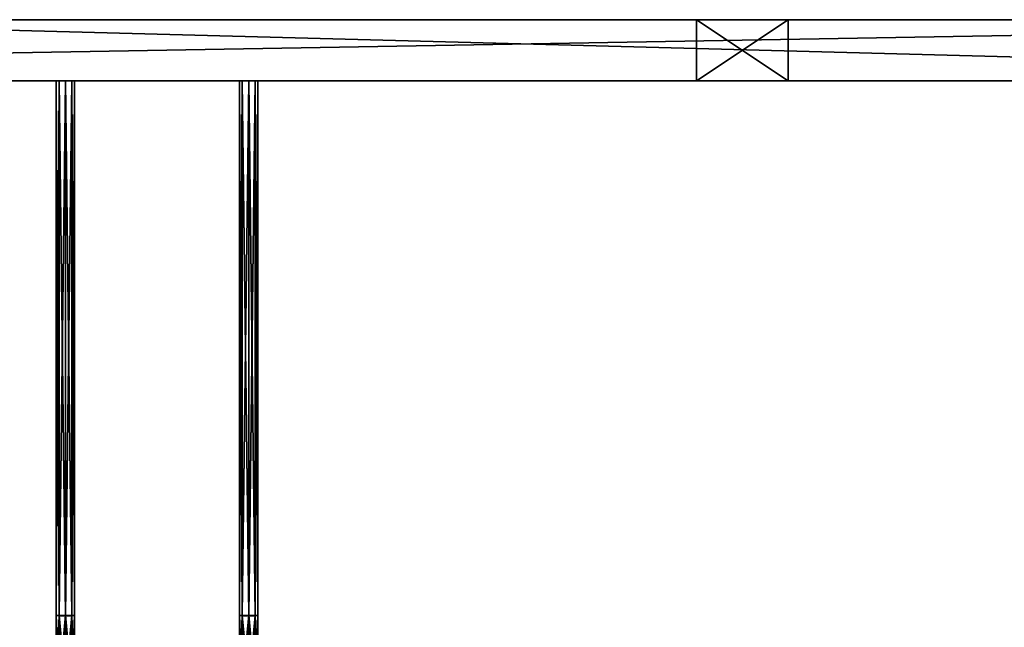
# Model space of a CAD drawing. Units: millimetres. Extents: x -25 to 1175, y -363 to 25.
# Drawn here: x 530 to 852, y -189 to 10 of the extents above; entities that cross this region are included whole.
import ezdxf

# ---------------------------------------------------------------- set-up
doc = ezdxf.new("R2010")
doc.units = ezdxf.units.MM
doc.layers.get('0').update_dxf_attribs({"true_color": 0xff5454})

# ---------------------------------------------------------------- blocks, each defined once
blk = doc.blocks.new('Component_2')
for p, q in [((0, 25), (1150, 25)), ((398.33, 25, 30), (1150, 25, 30)), ((0, 5), (1150, 5)), ((398.33, 5, 30), (1150, 5, 30))]:
    blk.add_line(p, q)
mesh = blk.add_polyface()
corners = [(0, 25, 30), (1150, 25), (0, 25), (1150, 25, 30), (368.33, 25, 30), (398.33, 25, 30)]
mesh.append_faces([[corners[k] for k in face] for face in [(0, 1, 2), (3, 4, 5)]], dxfattribs={"vtx0": -1})
mesh.append_faces([[corners[k] for k in face] for face in [(1, 0, 3)]], dxfattribs={"vtx0": -1, "vtx1": -1})
mesh.append_faces([[corners[k] for k in face] for face in [(3, 0, 4)]], dxfattribs={"vtx0": -1, "vtx2": -1})
mesh = blk.add_polyface()
corners = [(1150, 25), (0, 5), (0, 25), (1150, 5)]
mesh.append_faces([[corners[k] for k in face] for face in [(0, 1, 2), (1, 0, 3)]], dxfattribs={"vtx0": -1})
mesh = blk.add_polyface()
corners = [(1150, 5, 30), (398.33, 25, 30), (398.33, 5, 30), (1150, 25, 30)]
mesh.append_faces([[corners[k] for k in face] for face in [(0, 1, 2), (1, 0, 3)]], dxfattribs={"vtx0": -1})
mesh = blk.add_polyface()
corners = [(1150, 5, 30), (0, 5), (1150, 5), (0, 5, 30), (398.33, 5, 30), (368.33, 5, 30)]
mesh.append_faces([[corners[k] for k in face] for face in [(0, 1, 2), (3, 4, 5)]], dxfattribs={"vtx0": -1})
mesh.append_faces([[corners[k] for k in face] for face in [(1, 0, 3)]], dxfattribs={"vtx0": -1, "vtx1": -1})
mesh.append_faces([[corners[k] for k in face] for face in [(3, 0, 4)]], dxfattribs={"vtx0": -1, "vtx2": -1})
blk = doc.blocks.new('Component_5')
for p, q in [((0, 20, 320), (0, 0, 320)), ((0, 20), (0, 20, 320)), ((30, 20, 320), (0, 20, 320)), ((30, 20), (0, 20)), ((0, 20), (0, 0)), ((30, 20), (30, 20, 320)), ((30, 0, 320), (30, 20, 320)), ((30, 0), (30, 20)), ((0, 0), (0, 0, 320)), ((0, 0, 320), (30, 0, 320)), ((0, 0), (30, 0)), ((30, 0), (30, 0, 320))]:
    blk.add_line(p, q)
mesh = blk.add_polyface()
corners = [(30, 20), (0, 0), (0, 20), (30, 0)]
mesh.append_faces([[corners[k] for k in face] for face in [(0, 1, 2), (1, 0, 3)]], dxfattribs={"vtx0": -1})
mesh = blk.add_polyface()
corners = [(0, 20, 320), (30, 20), (0, 20), (30, 20, 320)]
mesh.append_faces([[corners[k] for k in face] for face in [(0, 1, 2), (1, 0, 3)]], dxfattribs={"vtx0": -1})
mesh = blk.add_polyface()
corners = [(30, 0, 320), (0, 20, 320), (0, 0, 320), (30, 20, 320)]
mesh.append_faces([[corners[k] for k in face] for face in [(0, 1, 2), (1, 0, 3)]], dxfattribs={"vtx0": -1})
mesh = blk.add_polyface()
corners = [(0, 20, 320), (0, 0), (0, 0, 320), (0, 20)]
mesh.append_faces([[corners[k] for k in face] for face in [(0, 1, 2), (1, 0, 3)]], dxfattribs={"vtx0": -1})
mesh = blk.add_polyface()
corners = [(30, 20), (30, 0, 320), (30, 0), (30, 20, 320)]
mesh.append_faces([[corners[k] for k in face] for face in [(0, 1, 2), (1, 0, 3)]], dxfattribs={"vtx0": -1})
mesh = blk.add_polyface()
corners = [(30, 0, 320), (0, 0), (30, 0), (0, 0, 320)]
mesh.append_faces([[corners[k] for k in face] for face in [(0, 1, 2), (1, 0, 3)]], dxfattribs={"vtx0": -1})
blk = doc.blocks.new('Component_6')
for p, q in [((0, 353.01, 353), (0, 178.01, 353)), ((0.88, 353.01, 350.88), (0, 353.01, 353)), ((0, 353.01, 353), (0.88, 353.01, 355.12)), ((0, 178.01, 3), (0, 353.01, 3)), ((0, 353.01, 3), (0.88, 353.01, 0.88)), ((0.88, 353.01, 5.12), (0, 353.01, 3)), ((0.88, 353.01, 350.88), (0.88, 178.08, 350.88)), ((0.88, 177.94, 355.12), (0.88, 353.01, 355.12)), ((3, 353.01, 350), (0.88, 353.01, 350.88)), ((0.88, 353.01, 355.12), (3, 353.01, 356)), ((0.88, 353.01, 0.88), (0.88, 177.94, 0.88)), ((0.88, 178.08, 5.12), (0.88, 353.01, 5.12)), ((3, 353.01, 6), (0.88, 353.01, 5.12)), ((0.88, 353.01, 0.88), (3, 353.01, 0)), ((3, 353.01, 356), (3, 177.91, 356)), ((3, 353.01, 350), (3, 178.1, 350)), ((5.12, 353.01, 350.88), (3, 353.01, 350)), ((3, 353.01, 356), (5.12, 353.01, 355.12)), ((3, 178.01, 353), (3, 353.01, 353)), ((3, 353.01, 3), (3, 178.01, 3)), ((3, 353.01, 3), (3, 353.01, 0)), ((3, 178.1, 6), (3, 353.01, 6)), ((5.12, 353.01, 5.12), (3, 353.01, 6)), ((3, 177.91), (3, 353.01, 0)), ((3, 353.01, 0), (5.12, 353.01, 0.88)), ((3, 353.01, 6), (3, 353.01, 3)), ((5.12, 353.01, 355.12), (5.12, 177.94, 355.12)), ((5.12, 353.01, 350.88), (5.12, 178.08, 350.88)), ((5.12, 353.01, 355.12), (6, 353.01, 353)), ((6, 353.01, 353), (5.12, 353.01, 350.88)), ((5.12, 178.08, 5.12), (5.12, 353.01, 5.12)), ((6, 353.01, 3), (5.12, 353.01, 5.12)), ((5.12, 177.94, 0.88), (5.12, 353.01, 0.88)), ((5.12, 353.01, 0.88), (6, 353.01, 3)), ((6, 353.01, 353), (6, 178.01, 353)), ((6, 178.01, 3), (6, 353.01, 3)), ((0.88, 178.08, 350.88), (0, 178.01, 353)), ((0.88, 178.08, 5.12), (0, 178.01, 3)), ((0, 178.01, 353), (0, 155.16, 351.5)), ((0, 178.01, 353), (0.88, 177.94, 355.12)), ((0, 155.16, 4.5), (0, 178.01, 3)), ((0, 178.01, 3), (0.88, 177.94, 0.88)), ((3, 178.1, 350), (0.88, 178.08, 350.88)), ((3, 178.1, 6), (0.88, 178.08, 5.12)), ((0.88, 178.08, 350.88), (0.88, 155.44, 349.4)), ((0.88, 155.44, 6.6), (0.88, 178.08, 5.12)), ((0.88, 154.89, 353.61), (0.88, 177.94, 355.12)), ((0.88, 177.94, 355.12), (3, 177.91, 356)), ((0.88, 177.94, 0.88), (0.88, 154.89, 2.39)), ((0.88, 177.94, 0.88), (3, 177.91)), ((3, 178.1, 350), (3, 155.56, 348.52)), ((5.12, 178.08, 350.88), (3, 178.1, 350)), ((3, 155.56, 7.48), (3, 178.1, 6)), ((5.12, 178.08, 5.12), (3, 178.1, 6)), ((3, 177.91, 356), (5.12, 177.94, 355.12)), ((3, 177.91), (5.12, 177.94, 0.88)), ((3, 177.91, 356), (3, 154.77, 354.48)), ((3, 154.77, 1.52), (3, 177.91)), ((5.12, 178.08, 350.88), (5.12, 155.44, 349.4)), ((6, 178.01, 353), (5.12, 178.08, 350.88)), ((5.12, 155.44, 6.6), (5.12, 178.08, 5.12)), ((6, 178.01, 3), (5.12, 178.08, 5.12)), ((5.12, 177.94, 355.12), (6, 178.01, 353)), ((5.12, 177.94, 0.88), (6, 178.01, 3)), ((5.12, 177.94, 355.12), (5.12, 154.89, 353.61)), ((5.12, 154.89, 2.39), (5.12, 177.94, 0.88)), ((6, 178.01, 353), (6, 155.16, 351.5)), ((6, 155.16, 4.5), (6, 178.01, 3))]:
    blk.add_line(p, q)
at = {"extrusion": (1, 0, 0)}
blk.add_arc((178.01, 178, 3), 175, 90, 270, dxfattribs=at)
mesh = blk.add_polyface()
corners = [(0.88, 353.01, 355.12), (0, 178.01, 353), (0.88, 177.94, 355.12), (0, 353.01, 353)]
mesh.append_faces([[corners[k] for k in face] for face in [(0, 1, 2), (1, 0, 3)]], dxfattribs={"vtx0": -1})
mesh = blk.add_polyface()
corners = [(0, 353.01, 353), (0.88, 178.08, 350.88), (0, 178.01, 353), (0.88, 353.01, 350.88)]
mesh.append_faces([[corners[k] for k in face] for face in [(0, 1, 2), (1, 0, 3)]], dxfattribs={"vtx0": -1})
mesh = blk.add_polyface()
corners = [(0.88, 353.01, 350.88), (5.12, 353.01, 350.88), (3, 353.01, 350), (0, 353.01, 353), (6, 353.01, 353), (0.88, 353.01, 355.12), (5.12, 353.01, 355.12), (3, 353.01, 356)]
mesh.append_faces([[corners[k] for k in face] for face in [(0, 1, 2), (6, 5, 7)]], dxfattribs={"vtx0": -1})
mesh.append_faces([[corners[k] for k in face] for face in [(1, 3, 4), (4, 5, 6)]], dxfattribs={"vtx0": -1, "vtx1": -1})
mesh.append_faces([[corners[k] for k in face] for face in [(1, 0, 3), (4, 3, 5)]], dxfattribs={"vtx0": -1, "vtx2": -1})
mesh = blk.add_polyface()
corners = [(0, 178.01, 3), (0.88, 353.01, 0.88), (0.88, 177.94, 0.88), (0, 353.01, 3)]
mesh.append_faces([[corners[k] for k in face] for face in [(0, 1, 2), (1, 0, 3)]], dxfattribs={"vtx0": -1})
mesh = blk.add_polyface()
corners = [(0.88, 178.08, 5.12), (0, 353.01, 3), (0, 178.01, 3), (0.88, 353.01, 5.12)]
mesh.append_faces([[corners[k] for k in face] for face in [(0, 1, 2), (1, 0, 3)]], dxfattribs={"vtx0": -1})
mesh = blk.add_polyface()
corners = [(0.88, 353.01, 0.88), (3, 353.01, 3), (3, 353.01, 0), (0, 353.01, 3), (0.88, 353.01, 5.12), (3, 353.01, 6)]
mesh.append_faces([[corners[k] for k in face] for face in [(0, 1, 2), (1, 4, 5)]], dxfattribs={"vtx0": -1})
mesh.append_faces([[corners[k] for k in face] for face in [(1, 0, 3), (1, 3, 4)]], dxfattribs={"vtx0": -1, "vtx2": -1})
mesh = blk.add_polyface()
corners = [(3, 177.91, 356), (0.88, 353.01, 355.12), (0.88, 177.94, 355.12), (3, 353.01, 356)]
mesh.append_faces([[corners[k] for k in face] for face in [(0, 1, 2), (1, 0, 3)]], dxfattribs={"vtx0": -1})
mesh = blk.add_polyface()
corners = [(3, 353.01, 350), (0.88, 178.08, 350.88), (0.88, 353.01, 350.88), (3, 178.1, 350)]
mesh.append_faces([[corners[k] for k in face] for face in [(0, 1, 2), (1, 0, 3)]], dxfattribs={"vtx0": -1})
mesh = blk.add_polyface()
corners = [(3, 178.1, 6), (0.88, 353.01, 5.12), (0.88, 178.08, 5.12), (3, 353.01, 6)]
mesh.append_faces([[corners[k] for k in face] for face in [(0, 1, 2), (1, 0, 3)]], dxfattribs={"vtx0": -1})
mesh = blk.add_polyface()
corners = [(3, 353.01, 0), (0.88, 177.94, 0.88), (0.88, 353.01, 0.88), (3, 177.91)]
mesh.append_faces([[corners[k] for k in face] for face in [(0, 1, 2), (1, 0, 3)]], dxfattribs={"vtx0": -1})
mesh = blk.add_polyface()
corners = [(5.12, 177.94, 355.12), (3, 353.01, 356), (3, 177.91, 356), (5.12, 353.01, 355.12)]
mesh.append_faces([[corners[k] for k in face] for face in [(0, 1, 2), (1, 0, 3)]], dxfattribs={"vtx0": -1})
mesh = blk.add_polyface()
corners = [(5.12, 353.01, 350.88), (3, 178.1, 350), (3, 353.01, 350), (5.12, 178.08, 350.88)]
mesh.append_faces([[corners[k] for k in face] for face in [(0, 1, 2), (1, 0, 3)]], dxfattribs={"vtx0": -1})
mesh = blk.add_polyface()
corners = [(5.12, 178.08, 5.12), (3, 353.01, 6), (3, 178.1, 6), (5.12, 353.01, 5.12)]
mesh.append_faces([[corners[k] for k in face] for face in [(0, 1, 2), (1, 0, 3)]], dxfattribs={"vtx0": -1})
mesh = blk.add_polyface()
corners = [(5.12, 353.01, 0.88), (3, 177.91), (3, 353.01, 0), (5.12, 177.94, 0.88)]
mesh.append_faces([[corners[k] for k in face] for face in [(0, 1, 2), (1, 0, 3)]], dxfattribs={"vtx0": -1})
mesh = blk.add_polyface()
corners = [(3, 353.01, 3), (5.12, 353.01, 0.88), (3, 353.01, 0), (6, 353.01, 3), (3, 353.01, 6), (5.12, 353.01, 5.12)]
mesh.append_faces([[corners[k] for k in face] for face in [(0, 1, 2), (3, 4, 5)]], dxfattribs={"vtx0": -1})
mesh.append_faces([[corners[k] for k in face] for face in [(1, 0, 3)]], dxfattribs={"vtx0": -1, "vtx1": -1})
mesh.append_faces([[corners[k] for k in face] for face in [(3, 0, 4)]], dxfattribs={"vtx0": -1, "vtx2": -1})
mesh = blk.add_polyface()
corners = [(6, 178.01, 353), (5.12, 353.01, 355.12), (5.12, 177.94, 355.12), (6, 353.01, 353)]
mesh.append_faces([[corners[k] for k in face] for face in [(0, 1, 2), (1, 0, 3)]], dxfattribs={"vtx0": -1})
mesh = blk.add_polyface()
corners = [(5.12, 178.08, 350.88), (6, 353.01, 353), (6, 178.01, 353), (5.12, 353.01, 350.88)]
mesh.append_faces([[corners[k] for k in face] for face in [(0, 1, 2), (1, 0, 3)]], dxfattribs={"vtx0": -1})
mesh = blk.add_polyface()
corners = [(6, 353.01, 3), (5.12, 178.08, 5.12), (6, 178.01, 3), (5.12, 353.01, 5.12)]
mesh.append_faces([[corners[k] for k in face] for face in [(0, 1, 2), (1, 0, 3)]], dxfattribs={"vtx0": -1})
mesh = blk.add_polyface()
corners = [(5.12, 353.01, 0.88), (6, 178.01, 3), (5.12, 177.94, 0.88), (6, 353.01, 3)]
mesh.append_faces([[corners[k] for k in face] for face in [(0, 1, 2), (1, 0, 3)]], dxfattribs={"vtx0": -1})
mesh = blk.add_polyface()
corners = [(0, 178.01, 353), (0.88, 155.44, 349.4), (0, 155.16, 351.5), (0.88, 178.08, 350.88)]
mesh.append_faces([[corners[k] for k in face] for face in [(0, 1, 2), (1, 0, 3)]], dxfattribs={"vtx0": -1})
mesh = blk.add_polyface()
corners = [(0.88, 155.44, 6.6), (0, 178.01, 3), (0, 155.16, 4.5), (0.88, 178.08, 5.12)]
mesh.append_faces([[corners[k] for k in face] for face in [(0, 1, 2), (1, 0, 3)]], dxfattribs={"vtx0": -1})
mesh = blk.add_polyface()
corners = [(0.88, 177.94, 355.12), (0, 155.16, 351.5), (0.88, 154.89, 353.61), (0, 178.01, 353)]
mesh.append_faces([[corners[k] for k in face] for face in [(0, 1, 2), (1, 0, 3)]], dxfattribs={"vtx0": -1})
mesh = blk.add_polyface()
corners = [(0, 155.16, 4.5), (0.88, 177.94, 0.88), (0.88, 154.89, 2.39), (0, 178.01, 3)]
mesh.append_faces([[corners[k] for k in face] for face in [(0, 1, 2), (1, 0, 3)]], dxfattribs={"vtx0": -1})
mesh = blk.add_polyface()
corners = [(3, 178.1, 350), (0.88, 155.44, 349.4), (0.88, 178.08, 350.88), (3, 155.56, 348.52)]
mesh.append_faces([[corners[k] for k in face] for face in [(0, 1, 2), (1, 0, 3)]], dxfattribs={"vtx0": -1})
mesh = blk.add_polyface()
corners = [(3, 155.56, 7.48), (0.88, 178.08, 5.12), (0.88, 155.44, 6.6), (3, 178.1, 6)]
mesh.append_faces([[corners[k] for k in face] for face in [(0, 1, 2), (1, 0, 3)]], dxfattribs={"vtx0": -1})
mesh = blk.add_polyface()
corners = [(3, 154.77, 354.48), (0.88, 177.94, 355.12), (0.88, 154.89, 353.61), (3, 177.91, 356)]
mesh.append_faces([[corners[k] for k in face] for face in [(0, 1, 2), (1, 0, 3)]], dxfattribs={"vtx0": -1})
mesh = blk.add_polyface()
corners = [(3, 177.91), (0.88, 154.89, 2.39), (0.88, 177.94, 0.88), (3, 154.77, 1.52)]
mesh.append_faces([[corners[k] for k in face] for face in [(0, 1, 2), (1, 0, 3)]], dxfattribs={"vtx0": -1})
mesh = blk.add_polyface()
corners = [(5.12, 178.08, 350.88), (3, 155.56, 348.52), (3, 178.1, 350), (5.12, 155.44, 349.4)]
mesh.append_faces([[corners[k] for k in face] for face in [(0, 1, 2), (1, 0, 3)]], dxfattribs={"vtx0": -1})
mesh = blk.add_polyface()
corners = [(5.12, 155.44, 6.6), (3, 178.1, 6), (3, 155.56, 7.48), (5.12, 178.08, 5.12)]
mesh.append_faces([[corners[k] for k in face] for face in [(0, 1, 2), (1, 0, 3)]], dxfattribs={"vtx0": -1})
mesh = blk.add_polyface()
corners = [(5.12, 154.89, 353.61), (3, 177.91, 356), (3, 154.77, 354.48), (5.12, 177.94, 355.12)]
mesh.append_faces([[corners[k] for k in face] for face in [(0, 1, 2), (1, 0, 3)]], dxfattribs={"vtx0": -1})
mesh = blk.add_polyface()
corners = [(5.12, 177.94, 0.88), (3, 154.77, 1.52), (3, 177.91), (5.12, 154.89, 2.39)]
mesh.append_faces([[corners[k] for k in face] for face in [(0, 1, 2), (1, 0, 3)]], dxfattribs={"vtx0": -1})
mesh = blk.add_polyface()
corners = [(5.12, 155.44, 349.4), (6, 178.01, 353), (6, 155.16, 351.5), (5.12, 178.08, 350.88)]
mesh.append_faces([[corners[k] for k in face] for face in [(0, 1, 2), (1, 0, 3)]], dxfattribs={"vtx0": -1})
mesh = blk.add_polyface()
corners = [(6, 178.01, 3), (5.12, 155.44, 6.6), (6, 155.16, 4.5), (5.12, 178.08, 5.12)]
mesh.append_faces([[corners[k] for k in face] for face in [(0, 1, 2), (1, 0, 3)]], dxfattribs={"vtx0": -1})
mesh = blk.add_polyface()
corners = [(6, 155.16, 351.5), (5.12, 177.94, 355.12), (5.12, 154.89, 353.61), (6, 178.01, 353)]
mesh.append_faces([[corners[k] for k in face] for face in [(0, 1, 2), (1, 0, 3)]], dxfattribs={"vtx0": -1})
mesh = blk.add_polyface()
corners = [(5.12, 177.94, 0.88), (6, 155.16, 4.5), (5.12, 154.89, 2.39), (6, 178.01, 3)]
mesh.append_faces([[corners[k] for k in face] for face in [(0, 1, 2), (1, 0, 3)]], dxfattribs={"vtx0": -1})
blk = doc.blocks.new('Group_1')
blk.add_line((63, 353.01, 356), (3, 353.01, 356))
for p in [(0, 0), (60, 0)]:
    blk.add_blockref('Component_6', p)

msp = doc.modelspace()

# ---------------------------------------------------------------- block references
for name, p in [('Component_2', (0, -15, 200)), ('Component_2', (0, -15, 550)), ('Component_5', (751.67, -10, 230)), ('Group_1', (542, -363.01, 212))]:
    msp.add_blockref(name, p)

doc.saveas('drawing.dxf')
